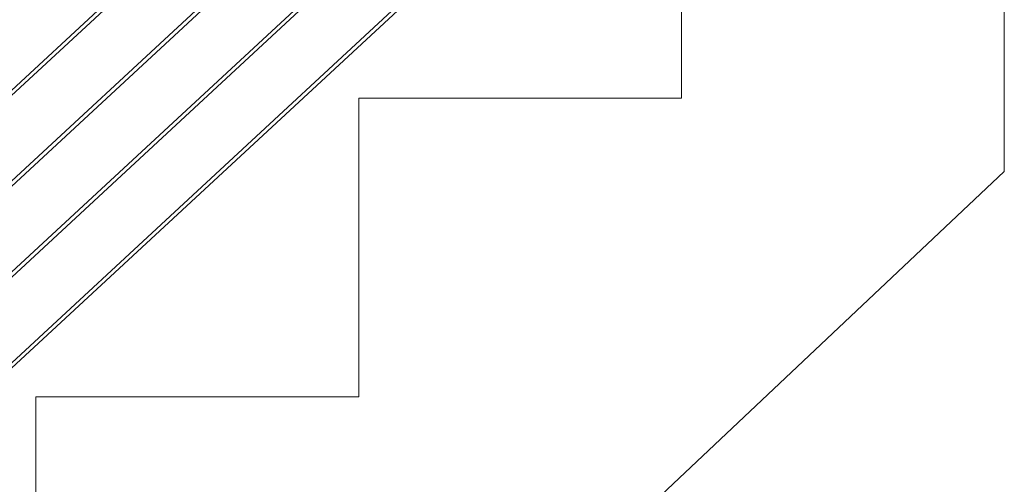
# Model space of a CAD drawing. Units: inches. Extents: x 0.03 to 2.74, y 0.01 to 1.91.
# Drawn here: x 0.9 to 1.09, y 0.29 to 0.39 of the extents above; entities that cross this region are included whole.
import ezdxf

# ---------------------------------------------------------------- set-up
doc = ezdxf.new("R2010")
doc.units = ezdxf.units.IN
doc.header["$MEASUREMENT"] = 0

msp = doc.modelspace()

# ---------------------------------------------------------------- linework, layer by layer
at = {"color": 7, "linetype": 'Continuous', "lineweight": 15}
for p, q in [((1.048630634394629, 0.5145625302783797), (0.8168158691639755, 0.2998997027800936)), ((0.8168158691639755, 0.2988856402089167), (1.048630634394629, 0.5135484677072027)), ((1.048630634394629, 0.4967522623733208), (0.8168158691639755, 0.2820894278909883)), ((0.8168158691639755, 0.2810753653198114), (1.048630634394629, 0.4957381998021438)), ((1.048630634394629, 0.4789419874842154), (0.8168158691639755, 0.2642791460178367)), ((0.8168158691639755, 0.2632650904307061), (1.048630634394629, 0.4779279249130384)), ((1.048630634394629, 0.4611317125951101), (0.8168158691639755, 0.2464688781127777)), ((0.8168158691639755, 0.2454548225256471), (1.048630634394629, 0.4601176500239332)), ((1.025641326000827, 0.4287060636869098), (1.025641326000827, 0.3701196369902469)), ((1.08891466934748, 0.3557555489571636), (1.08891466934748, 0.4287060636869098)), ((1.025641326000827, 0.3701196369902469), (0.962367986146198, 0.3701196369902469)), ((0.962367986146198, 0.3701196369902469), (0.962367986146198, 0.311533210293584)), ((0.8990946427995455, 0.311533210293584), (0.8990946427995455, 0.2529467905809674)), ((0.962367986146198, 0.311533210293584), (0.8990946427995455, 0.311533210293584))]:
    msp.add_line(p, q, dxfattribs=at)
at = {"color": 7, "linetype": 'Continuous', "lineweight": 0}
msp.add_line((0.8556008414341264, 0.1357739371876416), (1.08891466934748, 0.3557555489571636), dxfattribs=at)

doc.saveas('drawing.dxf')
